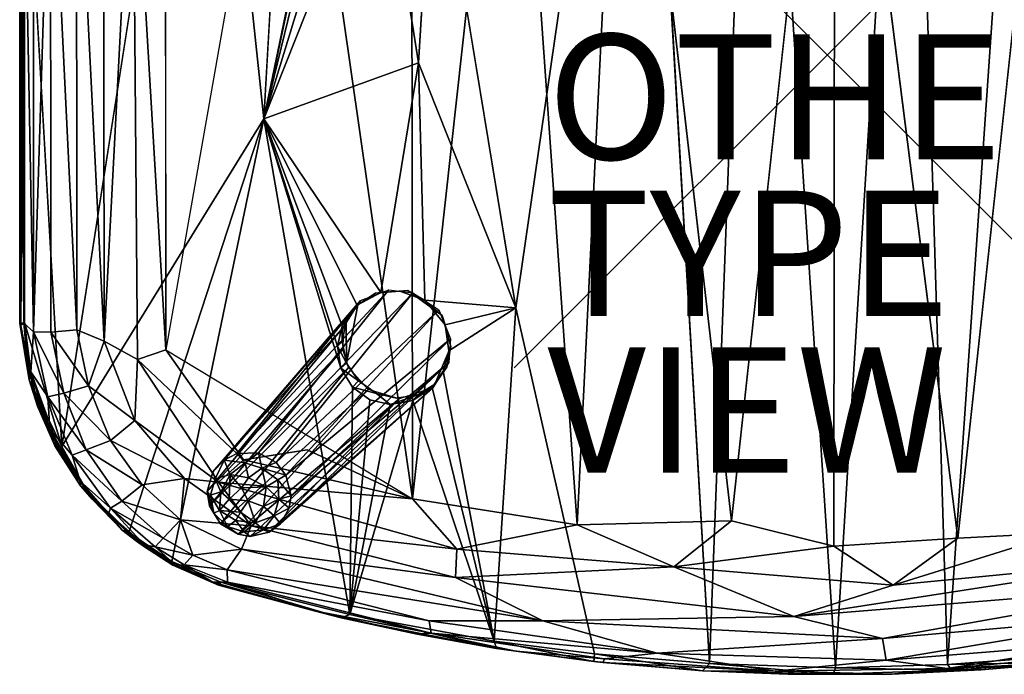
# Model space of a CAD drawing. Units: inches. Extents: x -12.9 to 13.1, y -9.9 to 9.8.
# Drawn here: x -12.9 to 2.8, y -9.9 to 0.6 of the extents above; entities that cross this region are included whole.
import ezdxf

# ---------------------------------------------------------------- set-up
doc = ezdxf.new("R2010")
doc.units = ezdxf.units.IN
doc.header["$MEASUREMENT"] = 0
doc.header["$PDMODE"] = 3
doc.header["$PDSIZE"] = 5
for name, color, linetype in [('SEAT', 5, 'Continuous'), ('SEAT-FABRIC', 5, 'Continuous'), ('SEAT-LEG', 5, 'Continuous'), ('SEAT-OTHER', 7, 'Continuous'), ('SEAT-TYPE', 7, 'Continuous'), ('SEAT-VIEW', 7, 'Continuous')]:
    doc.layers.add(name, color=color, linetype=linetype)
doc.styles.get("Standard").update_dxf_attribs({"font": 'arial.ttf'})

msp = doc.modelspace()

# ---------------------------------------------------------------- linework, layer by layer
at = {"layer": 'SEAT'}
msp.add_point((0, 0), dxfattribs=at)
at = {"layer": 'SEAT', "extrusion": (0, 0, -1)}
msp.add_point((0, 0), dxfattribs=at)
at = {"layer": 'SEAT-FABRIC'}
for points in [[(-1.145, 9.634, 10.678), (-1.145, 9.634, 10.678), (-1.879, -9.722, 10.699), (-3.004, 9.523, 10.746)], [(0.128, -9.789, 10.67), (0.128, -9.789, 10.67), (-1.879, -9.722, 10.699), (-1.145, 9.634, 10.678)], [(0.128, -9.789, 10.67), (0.128, -9.789, 10.67), (-1.145, 9.634, 10.678), (1.322, 9.644, 10.678)], [(1.322, 9.644, 10.678), (1.322, 9.644, 10.678), (1.915, -9.739, 10.694), (0.128, -9.789, 10.67)], [(3.247, 9.528, 10.746), (3.247, 9.528, 10.746), (1.915, -9.739, 10.694), (1.322, 9.644, 10.678)], [(3.247, 9.528, 10.746), (3.247, 9.528, 10.746), (3.615, -9.61, 10.765), (1.915, -9.739, 10.694)], [(-8.452, 8.588, 11.269), (-8.452, 8.588, 11.269), (-8.993, -1.024, 11.345), (-9.968, 8.16, 11.506)], [(-9.968, 8.16, 11.506), (-9.968, 8.16, 11.506), (-8.993, -1.024, 11.345), (-12.217, -6.258, 11.937)], [(-1.531, -7.444, 12.658), (-1.531, -7.444, 12.658), (0.101, -7.849, 12.634), (0.121, 7.74, 12.633)], [(0.101, -7.849, 12.634), (0.101, -7.849, 12.634), (2.079, -7.721, 12.663), (0.121, 7.74, 12.633)], [(-5.037, 7.286, 12.856), (-5.037, 7.286, 12.856), (-3.992, -7.509, 12.767), (-3.254, 7.511, 12.727)], [(-3.992, -7.509, 12.767), (-3.992, -7.509, 12.767), (-1.531, -7.444, 12.658), (-3.254, 7.511, 12.727)], [(2.079, -7.721, 12.663), (2.079, -7.721, 12.663), (3.732, -7.633, 12.741), (3.725, 7.541, 12.74)], [(-6.619, -7.09, 13.013), (-6.619, -7.09, 13.013), (-5.037, 7.286, 12.856), (-6.636, 6.981, 13.015)], [(-6.619, -7.09, 13.013), (-6.619, -7.09, 13.013), (-3.992, -7.509, 12.767), (-5.037, 7.286, 12.856)], [(-8.579, 6.55, 13.27), (-8.579, 6.55, 13.27), (-6.619, -7.09, 13.013), (-6.636, 6.981, 13.015)], [(-8.579, 6.55, 13.27), (-10.557, -4.71, 13.599), (-6.619, -7.09, 13.013)], [(-8.993, -1.024, 11.345), (-8.993, -1.024, 11.345), (-7.77, 4.877, 11.176), (-7.816, 4.5, 11.181)], [(-11.086, 4.179, 13.64), (-11.086, 4.179, 13.64), (-10.557, -4.71, 13.599), (-10.564, 4.675, 13.599)], [(-8.993, -1.024, 11.345), (-8.993, -1.024, 11.345), (-7.816, 4.5, 11.181), (-7.727, 4.175, 11.172)], [(-12.826, 4.14, 12.481), (-12.826, 4.14, 12.481), (-12.671, -4.423, 12.904), (-12.669, 4.281, 12.901)], [(-12.669, 4.281, 12.901), (-12.669, 4.281, 12.901), (-12.671, -4.423, 12.904), (-12.4, 4.275, 13.254)], [(-12.671, -4.423, 12.904), (-12.671, -4.423, 12.904), (-12.394, -4.431, 13.255), (-12.4, 4.275, 13.254)], [(-12.4, 4.275, 13.254), (-12.4, 4.275, 13.254), (-11.978, -4.391, 13.508), (-11.983, 4.246, 13.507)], [(-12.4, 4.275, 13.254), (-12.4, 4.275, 13.254), (-12.394, -4.431, 13.255), (-11.978, -4.391, 13.508)], [(-11.983, 4.246, 13.507), (-11.983, 4.246, 13.507), (-11.541, -4.571, 13.615), (-11.551, 4.229, 13.614)], [(-11.983, 4.246, 13.507), (-11.983, 4.246, 13.507), (-11.978, -4.391, 13.508), (-11.541, -4.571, 13.615)], [(-12.887, -4.287, 12.21), (-12.887, -4.287, 12.21), (-12.889, 4.12, 12.201), (-12.867, 4.145, 12.127)], [(-12.826, 4.14, 12.481), (-12.826, 4.14, 12.481), (-12.889, 4.12, 12.201), (-12.824, -4.285, 12.489)], [(-12.887, -4.287, 12.21), (-12.887, -4.287, 12.21), (-12.824, -4.285, 12.489), (-12.889, 4.12, 12.201)], [(-12.887, -4.287, 12.21), (-12.887, -4.287, 12.21), (-12.867, 4.145, 12.127), (-12.869, -4.326, 12.131)], [(-12.869, -4.326, 12.131), (-12.869, -4.326, 12.131), (-12.811, 4.149, 12.076), (-12.811, -4.276, 12.077)], [(-12.869, -4.326, 12.131), (-12.869, -4.326, 12.131), (-12.867, 4.145, 12.127), (-12.811, 4.149, 12.076)], [(-12.671, -4.423, 12.904), (-12.671, -4.423, 12.904), (-12.826, 4.14, 12.481), (-12.824, -4.285, 12.489)], [(-12.217, -6.258, 11.937), (-12.217, -6.258, 11.937), (-12.811, -4.276, 12.077), (-12.811, 4.149, 12.076)], [(-11.551, 4.229, 13.614), (-11.551, 4.229, 13.614), (-11.541, -4.571, 13.615), (-11.086, 4.179, 13.64)], [(-11.541, -4.571, 13.615), (-11.541, -4.571, 13.615), (-11.008, -4.867, 13.633), (-11.086, 4.179, 13.64)], [(-11.086, 4.179, 13.64), (-11.086, 4.179, 13.64), (-11.008, -4.867, 13.633), (-10.557, -4.71, 13.599)], [(-8.993, -1.024, 11.345), (-8.993, -1.024, 11.345), (-7.727, 4.175, 11.172), (-7.496, 3.867, 11.143)], [(-8.993, -1.024, 11.345), (-8.993, -1.024, 11.345), (-7.496, 3.867, 11.143), (-7.128, 3.682, 11.094)], [(-6.282, 3.919, 11), (-6.282, 3.919, 11), (-4.97, -4.041, 10.877), (-6.526, -0.126, 11.026)], [(-7.128, 3.682, 11.094), (-7.128, 3.682, 11.094), (-6.526, -0.126, 11.026), (-8.993, -1.024, 11.345)], [(-7.127, -3.795, 11.094), (-7.127, -3.795, 11.094), (-8.993, -1.024, 11.345), (-6.526, -0.126, 11.026)], [(-6.426, -3.921, 11.013), (-6.426, -3.921, 11.013), (-6.526, -0.126, 11.026), (-4.97, -4.041, 10.877)], [(-8.993, -1.024, 11.345), (-8.993, -1.024, 11.345), (-10.462, -8.093, 11.611), (-11.149, -7.63, 11.739)], [(-8.993, -1.024, 11.345), (-8.993, -1.024, 11.345), (-7.508, -3.987, 11.144), (-7.744, -4.33, 11.173)], [(-8.993, -1.024, 11.345), (-8.993, -1.024, 11.345), (-7.815, -4.653, 11.183), (-7.763, -5.007, 11.176)], [(-8.993, -1.024, 11.345), (-8.993, -1.024, 11.345), (-7.127, -3.795, 11.094), (-7.508, -3.987, 11.144)], [(-8.993, -1.024, 11.345), (-8.993, -1.024, 11.345), (-7.744, -4.33, 11.173), (-7.815, -4.653, 11.183)], [(-7.213, -3.808, 11.233), (-7.213, -3.808, 11.233), (-7.127, -3.795, 11.094), (-6.693, -3.763, 11.111)], [(-6.693, -3.763, 11.111), (-6.693, -3.763, 11.111), (-7.127, -3.795, 11.094), (-6.821, -3.774, 11.058)], [(-6.426, -3.921, 11.013), (-6.426, -3.921, 11.013), (-6.693, -3.763, 11.111), (-6.821, -3.774, 11.058)], [(-6.693, -3.763, 11.111), (-6.693, -3.763, 11.111), (-6.426, -3.921, 11.013), (-6.146, -4.162, 11.08)], [(-7.127, -3.795, 11.094), (-7.127, -3.795, 11.094), (-7.493, -3.992, 11.324), (-7.508, -3.987, 11.144)], [(-7.127, -3.795, 11.094), (-7.127, -3.795, 11.094), (-7.213, -3.808, 11.233), (-7.493, -3.992, 11.324)], [(-4.97, -4.041, 10.877), (-4.97, -4.041, 10.877), (-6.097, -4.314, 10.98), (-6.426, -3.921, 11.013)], [(-6.097, -4.314, 10.98), (-6.097, -4.314, 10.98), (-6.146, -4.162, 11.08), (-6.426, -3.921, 11.013)], [(-7.508, -3.987, 11.144), (-7.508, -3.987, 11.144), (-7.493, -3.992, 11.324), (-7.744, -4.33, 11.173)], [(-7.678, -4.261, 11.434), (-7.678, -4.261, 11.434), (-7.744, -4.33, 11.173), (-7.493, -3.992, 11.324)], [(-7.493, -3.992, 11.324), (-7.493, -3.992, 11.324), (-7.672, -4.922, 11.578), (-7.678, -4.261, 11.434)], [(-4.97, -4.041, 10.877), (-4.97, -4.041, 10.877), (-6.043, -4.73, 10.977), (-6.097, -4.314, 10.98)], [(-3.718, -9.565, 10.784), (-3.718, -9.565, 10.784), (-5.317, -9.365, 10.91), (-4.97, -4.041, 10.877)], [(-12.736, -5.191, 12.207), (-12.736, -5.191, 12.207), (-12.824, -4.285, 12.489), (-12.887, -4.287, 12.21)], [(-12.736, -5.191, 12.207), (-12.736, -5.191, 12.207), (-12.887, -4.287, 12.21), (-12.869, -4.326, 12.131)], [(-12.679, -5.307, 12.061), (-12.679, -5.307, 12.061), (-12.869, -4.326, 12.131), (-12.811, -4.276, 12.077)], [(-12.736, -5.191, 12.207), (-12.736, -5.191, 12.207), (-12.869, -4.326, 12.131), (-12.679, -5.307, 12.061)], [(-12.671, -4.423, 12.904), (-12.671, -4.423, 12.904), (-12.824, -4.285, 12.489), (-12.713, -5.063, 12.443)], [(-12.736, -5.191, 12.207), (-12.736, -5.191, 12.207), (-12.713, -5.063, 12.443), (-12.824, -4.285, 12.489)], [(-12.217, -6.258, 11.937), (-12.217, -6.258, 11.937), (-12.679, -5.307, 12.061), (-12.811, -4.276, 12.077)], [(-12.394, -4.431, 13.255), (-12.394, -4.431, 13.255), (-11.79, -5.286, 13.467), (-11.978, -4.391, 13.508)], [(-11.978, -4.391, 13.508), (-11.978, -4.391, 13.508), (-11.79, -5.286, 13.467), (-11.541, -4.571, 13.615)], [(-7.741, -4.58, 11.518), (-7.741, -4.58, 11.518), (-7.815, -4.653, 11.183), (-7.744, -4.33, 11.173)], [(-7.741, -4.58, 11.518), (-7.741, -4.58, 11.518), (-7.744, -4.33, 11.173), (-7.678, -4.261, 11.434)], [(-7.741, -4.58, 11.518), (-7.741, -4.58, 11.518), (-7.678, -4.261, 11.434), (-7.672, -4.922, 11.578)], [(-12.713, -5.063, 12.443), (-12.713, -5.063, 12.443), (-12.442, -5.463, 12.854), (-12.671, -4.423, 12.904)], [(-12.671, -4.423, 12.904), (-12.671, -4.423, 12.904), (-12.186, -5.402, 13.208), (-12.394, -4.431, 13.255)], [(-12.671, -4.423, 12.904), (-12.671, -4.423, 12.904), (-12.442, -5.463, 12.854), (-12.186, -5.402, 13.208)], [(-12.394, -4.431, 13.255), (-12.394, -4.431, 13.255), (-12.186, -5.402, 13.208), (-11.79, -5.286, 13.467)], [(-11.79, -5.286, 13.467), (-11.79, -5.286, 13.467), (-11.052, -5.84, 13.532), (-11.541, -4.571, 13.615)], [(-11.541, -4.571, 13.615), (-11.541, -4.571, 13.615), (-11.052, -5.84, 13.532), (-11.008, -4.867, 13.633)], [(-11.008, -4.867, 13.633), (-11.008, -4.867, 13.633), (-9.315, -6.467, 13.375), (-10.557, -4.71, 13.599)], [(-7.672, -4.922, 11.578), (-7.672, -4.922, 11.578), (-7.815, -4.653, 11.183), (-7.741, -4.58, 11.518)], [(-7.672, -4.922, 11.578), (-7.672, -4.922, 11.578), (-7.763, -5.007, 11.176), (-7.815, -4.653, 11.183)], [(-6.075, -4.987, 11.243), (-6.075, -4.987, 11.243), (-6.264, -5.26, 11.347), (-6.007, -4.659, 11.16)], [(-6.007, -4.659, 11.16), (-6.007, -4.659, 11.16), (-6.043, -4.73, 10.977), (-6.075, -4.987, 11.243)], [(-11.052, -5.84, 13.532), (-11.052, -5.84, 13.532), (-9.714, -6.823, 13.383), (-11.008, -4.867, 13.633)], [(-11.008, -4.867, 13.633), (-11.008, -4.867, 13.633), (-9.714, -6.823, 13.383), (-9.315, -6.467, 13.375)], [(-6.075, -4.987, 11.243), (-6.075, -4.987, 11.243), (-6.043, -4.73, 10.977), (-6.132, -5.05, 10.984)], [(-7.484, -5.207, 11.601), (-7.484, -5.207, 11.601), (-7.763, -5.007, 11.176), (-7.672, -4.922, 11.578)], [(-7.484, -5.207, 11.601), (-7.484, -5.207, 11.601), (-7.58, -5.309, 11.154), (-7.763, -5.007, 11.176)], [(-6.075, -4.987, 11.243), (-6.075, -4.987, 11.243), (-6.132, -5.05, 10.984), (-6.264, -5.26, 11.347)], [(-12.603, -5.609, 12.202), (-12.603, -5.609, 12.202), (-12.713, -5.063, 12.443), (-12.736, -5.191, 12.207)], [(-12.442, -5.463, 12.854), (-12.442, -5.463, 12.854), (-12.713, -5.063, 12.443), (-12.409, -5.979, 12.38)], [(-12.713, -5.063, 12.443), (-12.713, -5.063, 12.443), (-12.479, -5.82, 12.345), (-12.261, -6.3, 12.263)], [(-12.479, -5.82, 12.345), (-12.479, -5.82, 12.345), (-12.713, -5.063, 12.443), (-12.603, -5.609, 12.202)], [(-12.261, -6.3, 12.263), (-12.261, -6.3, 12.263), (-12.409, -5.979, 12.38), (-12.713, -5.063, 12.443)], [(-5.317, -9.365, 10.91), (-5.317, -9.365, 10.91), (-6.305, -5.312, 11.006), (-6.132, -5.05, 10.984)], [(-6.132, -5.05, 10.984), (-6.132, -5.05, 10.984), (-6.305, -5.312, 11.006), (-6.264, -5.26, 11.347)], [(-12.328, -6.244, 12.118), (-12.328, -6.244, 12.118), (-12.736, -5.191, 12.207), (-12.679, -5.307, 12.061)], [(-12.603, -5.609, 12.202), (-12.603, -5.609, 12.202), (-12.736, -5.191, 12.207), (-12.328, -6.244, 12.118)], [(-12.328, -6.244, 12.118), (-12.328, -6.244, 12.118), (-12.679, -5.307, 12.061), (-12.344, -6.191, 12.03)], [(-12.186, -5.402, 13.208), (-12.186, -5.402, 13.208), (-11.438, -6.161, 13.388), (-11.79, -5.286, 13.467)], [(-11.79, -5.286, 13.467), (-11.79, -5.286, 13.467), (-11.438, -6.161, 13.388), (-11.052, -5.84, 13.532)], [(-7.622, -8.94, 11.158), (-7.622, -8.94, 11.158), (-7.58, -5.309, 11.154), (-7.3, -5.511, 11.119)], [(-7.197, -5.408, 11.583), (-7.197, -5.408, 11.583), (-7.58, -5.309, 11.154), (-7.484, -5.207, 11.601)], [(-6.264, -5.26, 11.347), (-6.264, -5.26, 11.347), (-6.305, -5.312, 11.006), (-6.617, -5.521, 11.04)], [(-6.264, -5.26, 11.347), (-6.264, -5.26, 11.347), (-6.617, -5.521, 11.04), (-6.535, -5.431, 11.445)], [(-5.317, -9.365, 10.91), (-5.317, -9.365, 10.91), (-6.617, -5.521, 11.04), (-6.305, -5.312, 11.006)], [(-12.442, -5.463, 12.854), (-12.442, -5.463, 12.854), (-11.827, -6.306, 13.103), (-12.186, -5.402, 13.208)], [(-12.442, -5.463, 12.854), (-12.442, -5.463, 12.854), (-12.052, -6.393, 12.745), (-11.827, -6.306, 13.103)], [(-12.409, -5.979, 12.38), (-12.409, -5.979, 12.38), (-12.052, -6.393, 12.745), (-12.442, -5.463, 12.854)], [(-12.186, -5.402, 13.208), (-12.186, -5.402, 13.208), (-11.827, -6.306, 13.103), (-11.438, -6.161, 13.388)], [(-6.535, -5.431, 11.445), (-6.535, -5.431, 11.445), (-6.617, -5.521, 11.04), (-6.977, -5.587, 11.079)], [(-12.603, -5.609, 12.202), (-12.603, -5.609, 12.202), (-12.261, -6.3, 12.263), (-12.479, -5.82, 12.345)], [(-12.603, -5.609, 12.202), (-12.603, -5.609, 12.202), (-11.916, -6.884, 12.032), (-12.261, -6.3, 12.263)], [(-12.603, -5.609, 12.202), (-12.603, -5.609, 12.202), (-12.328, -6.244, 12.118), (-11.916, -6.884, 12.032)], [(-7.622, -8.94, 11.158), (-7.622, -8.94, 11.158), (-7.3, -5.511, 11.119), (-6.977, -5.587, 11.079)], [(-6.617, -5.521, 11.04), (-6.617, -5.521, 11.04), (-5.317, -9.365, 10.91), (-7.622, -8.94, 11.158)], [(-7.622, -8.94, 11.158), (-7.622, -8.94, 11.158), (-6.977, -5.587, 11.079), (-6.617, -5.521, 11.04)], [(-11.438, -6.161, 13.388), (-11.438, -6.161, 13.388), (-10.261, -6.768, 13.4), (-11.052, -5.84, 13.532)], [(-11.052, -5.84, 13.532), (-11.052, -5.84, 13.532), (-10.261, -6.768, 13.4), (-9.714, -6.823, 13.383)], [(-12.409, -5.979, 12.38), (-12.409, -5.979, 12.38), (-12.261, -6.3, 12.263), (-11.925, -6.809, 12.25)], [(-12.052, -6.393, 12.745), (-12.052, -6.393, 12.745), (-12.409, -5.979, 12.38), (-11.925, -6.809, 12.25)], [(-11.916, -6.884, 12.032), (-11.916, -6.884, 12.032), (-12.344, -6.191, 12.03), (-11.81, -6.969, 11.873)], [(-11.916, -6.884, 12.032), (-11.916, -6.884, 12.032), (-12.328, -6.244, 12.118), (-12.344, -6.191, 12.03)], [(-11.827, -6.306, 13.103), (-11.827, -6.306, 13.103), (-10.936, -6.865, 13.28), (-11.438, -6.161, 13.388)], [(-11.438, -6.161, 13.388), (-11.438, -6.161, 13.388), (-10.936, -6.865, 13.28), (-10.261, -6.768, 13.4)], [(-11.916, -6.884, 12.032), (-11.916, -6.884, 12.032), (-11.925, -6.809, 12.25), (-12.261, -6.3, 12.263)], [(-12.052, -6.393, 12.745), (-12.052, -6.393, 12.745), (-11.261, -7.128, 12.935), (-11.827, -6.306, 13.103)], [(-11.925, -6.809, 12.25), (-11.925, -6.809, 12.25), (-11.438, -7.24, 12.561), (-12.052, -6.393, 12.745)], [(-12.052, -6.393, 12.745), (-12.052, -6.393, 12.745), (-11.438, -7.24, 12.561), (-11.261, -7.128, 12.935)], [(-11.827, -6.306, 13.103), (-11.827, -6.306, 13.103), (-11.261, -7.128, 12.935), (-10.936, -6.865, 13.28)], [(-8.299, -6.307, 13.232), (-8.299, -6.307, 13.232), (-9.315, -6.467, 13.375), (-6.619, -7.09, 13.013)], [(-9.714, -6.823, 13.383), (-9.714, -6.823, 13.383), (-6.619, -7.09, 13.013), (-9.315, -6.467, 13.375)], [(-11.438, -7.24, 12.561), (-11.438, -7.24, 12.561), (-11.925, -6.809, 12.25), (-11.473, -7.332, 12.174)], [(-11.473, -7.332, 12.174), (-11.473, -7.332, 12.174), (-11.925, -6.809, 12.25), (-11.735, -7.098, 12.016)], [(-11.735, -7.098, 12.016), (-11.735, -7.098, 12.016), (-11.925, -6.809, 12.25), (-11.916, -6.884, 12.032)], [(-11.253, -7.589, 11.899), (-11.253, -7.589, 11.899), (-11.916, -6.884, 12.032), (-11.81, -6.969, 11.873)], [(-11.735, -7.098, 12.016), (-11.735, -7.098, 12.016), (-11.916, -6.884, 12.032), (-11.253, -7.589, 11.899)], [(-11.261, -7.128, 12.935), (-11.261, -7.128, 12.935), (-10.325, -7.424, 13.161), (-10.936, -6.865, 13.28)], [(-10.936, -6.865, 13.28), (-10.936, -6.865, 13.28), (-10.325, -7.424, 13.161), (-10.261, -6.768, 13.4)], [(-9.194, -7.523, 13.181), (-9.194, -7.523, 13.181), (-10.261, -6.768, 13.4), (-10.325, -7.424, 13.161)], [(-10.261, -6.768, 13.4), (-10.261, -6.768, 13.4), (-9.194, -7.523, 13.181), (-9.714, -6.823, 13.383)], [(-9.714, -6.823, 13.383), (-9.714, -6.823, 13.383), (-5.915, -7.893, 12.863), (-6.619, -7.09, 13.013)], [(-9.194, -7.523, 13.181), (-9.194, -7.523, 13.181), (-5.915, -7.893, 12.863), (-9.714, -6.823, 13.383)], [(-11.253, -7.589, 11.899), (-11.253, -7.589, 11.899), (-11.81, -6.969, 11.873), (-11.149, -7.63, 11.739)], [(-11.253, -7.589, 11.899), (-11.253, -7.589, 11.899), (-11.473, -7.332, 12.174), (-11.735, -7.098, 12.016)], [(-11.438, -7.24, 12.561), (-11.438, -7.24, 12.561), (-10.599, -7.719, 12.799), (-11.261, -7.128, 12.935)], [(-11.261, -7.128, 12.935), (-11.261, -7.128, 12.935), (-10.599, -7.719, 12.799), (-10.325, -7.424, 13.161)], [(-5.915, -7.893, 12.863), (-5.915, -7.893, 12.863), (-3.992, -7.509, 12.767), (-6.619, -7.09, 13.013)], [(-11.438, -7.24, 12.561), (-11.438, -7.24, 12.561), (-11.473, -7.332, 12.174), (-10.903, -7.828, 12.068)], [(-11.473, -7.332, 12.174), (-11.473, -7.332, 12.174), (-10.912, -7.845, 11.946), (-10.903, -7.828, 12.068)], [(-11.027, -7.765, 11.877), (-11.027, -7.765, 11.877), (-11.473, -7.332, 12.174), (-11.253, -7.589, 11.899)], [(-11.027, -7.765, 11.877), (-11.027, -7.765, 11.877), (-10.912, -7.845, 11.946), (-11.473, -7.332, 12.174)], [(-10.903, -7.828, 12.068), (-10.903, -7.828, 12.068), (-10.727, -7.858, 12.419), (-11.438, -7.24, 12.561)], [(-11.438, -7.24, 12.561), (-11.438, -7.24, 12.561), (-10.727, -7.858, 12.419), (-10.599, -7.719, 12.799)], [(-10.325, -7.424, 13.161), (-10.325, -7.424, 13.161), (-10.599, -7.719, 12.799), (-10.127, -7.993, 12.748)], [(-9.349, -7.895, 13.013), (-9.349, -7.895, 13.013), (-10.325, -7.424, 13.161), (-10.127, -7.993, 12.748)], [(-10.325, -7.424, 13.161), (-10.325, -7.424, 13.161), (-9.349, -7.895, 13.013), (-9.194, -7.523, 13.181)], [(-9.349, -7.895, 13.013), (-9.349, -7.895, 13.013), (-5.932, -8.35, 12.749), (-9.194, -7.523, 13.181)], [(-9.194, -7.523, 13.181), (-9.194, -7.523, 13.181), (-5.932, -8.35, 12.749), (-5.915, -7.893, 12.863)], [(-5.915, -7.893, 12.863), (-5.915, -7.893, 12.863), (-2.448, -8.176, 12.653), (-3.992, -7.509, 12.767)], [(-2.448, -8.176, 12.653), (-2.448, -8.176, 12.653), (-1.531, -7.444, 12.658), (-3.992, -7.509, 12.767)], [(-1.531, -7.444, 12.658), (-1.531, -7.444, 12.658), (-2.448, -8.176, 12.653), (0.101, -7.849, 12.634)], [(-10.444, -8.148, 11.75), (-10.444, -8.148, 11.75), (-11.253, -7.589, 11.899), (-11.149, -7.63, 11.739)], [(-11.027, -7.765, 11.877), (-11.027, -7.765, 11.877), (-11.253, -7.589, 11.899), (-10.444, -8.148, 11.75)], [(-10.444, -8.148, 11.75), (-10.444, -8.148, 11.75), (-11.149, -7.63, 11.739), (-10.462, -8.093, 11.611)], [(1.051, -8.468, 12.567), (1.051, -8.468, 12.567), (3.732, -7.633, 12.741), (2.079, -7.721, 12.663)], [(1.051, -8.468, 12.567), (1.051, -8.468, 12.567), (5.485, -8.038, 12.788), (3.732, -7.633, 12.741)], [(-10.444, -8.148, 11.75), (-10.444, -8.148, 11.75), (-10.912, -7.845, 11.946), (-11.027, -7.765, 11.877)], [(-10.402, -8.148, 11.94), (-10.402, -8.148, 11.94), (-10.903, -7.828, 12.068), (-10.912, -7.845, 11.946)], [(-10.444, -8.148, 11.75), (-10.444, -8.148, 11.75), (-10.402, -8.148, 11.94), (-10.912, -7.845, 11.946)], [(-10.727, -7.858, 12.419), (-10.727, -7.858, 12.419), (-10.903, -7.828, 12.068), (-10.402, -8.148, 11.94)], [(-10.727, -7.858, 12.419), (-10.727, -7.858, 12.419), (-10.127, -7.993, 12.748), (-10.599, -7.719, 12.799)], [(-2.448, -8.176, 12.653), (-2.448, -8.176, 12.653), (1.051, -8.468, 12.567), (0.101, -7.849, 12.634)], [(1.051, -8.468, 12.567), (1.051, -8.468, 12.567), (2.079, -7.721, 12.663), (0.101, -7.849, 12.634)], [(-10.727, -7.858, 12.419), (-10.727, -7.858, 12.419), (-10.262, -8.147, 12.328), (-10.127, -7.993, 12.748)], [(-10.402, -8.148, 11.94), (-10.402, -8.148, 11.94), (-10.262, -8.147, 12.328), (-10.727, -7.858, 12.419)], [(-10.262, -8.147, 12.328), (-10.262, -8.147, 12.328), (-9.579, -8.223, 12.69), (-10.127, -7.993, 12.748)], [(-10.127, -7.993, 12.748), (-10.127, -7.993, 12.748), (-9.579, -8.223, 12.69), (-9.349, -7.895, 13.013)], [(-9.579, -8.223, 12.69), (-9.579, -8.223, 12.69), (-4.541, -9.04, 12.406), (-9.349, -7.895, 13.013)], [(-9.349, -7.895, 13.013), (-9.349, -7.895, 13.013), (-4.541, -9.04, 12.406), (-5.932, -8.35, 12.749)], [(-5.932, -8.35, 12.749), (-5.932, -8.35, 12.749), (-2.448, -8.176, 12.653), (-5.915, -7.893, 12.863)], [(-9.719, -8.471, 11.602), (-9.719, -8.471, 11.602), (-10.444, -8.148, 11.75), (-10.462, -8.093, 11.611)], [(-9.719, -8.471, 11.602), (-9.719, -8.471, 11.602), (-10.462, -8.093, 11.611), (-9.677, -8.422, 11.473)], [(-10.444, -8.148, 11.75), (-10.444, -8.148, 11.75), (-9.719, -8.471, 11.602), (-10.402, -8.148, 11.94)], [(-10.262, -8.147, 12.328), (-10.262, -8.147, 12.328), (-10.402, -8.148, 11.94), (-9.808, -8.424, 11.891)], [(-9.719, -8.471, 11.602), (-9.719, -8.471, 11.602), (-9.808, -8.424, 11.891), (-10.402, -8.148, 11.94)], [(-10.262, -8.147, 12.328), (-10.262, -8.147, 12.328), (-9.808, -8.424, 11.891), (-9.575, -8.423, 12.294)], [(-10.262, -8.147, 12.328), (-10.262, -8.147, 12.328), (-9.575, -8.423, 12.294), (-9.579, -8.223, 12.69)], [(-0.537, -8.972, 12.424), (-0.537, -8.972, 12.424), (5.485, -8.038, 12.788), (1.051, -8.468, 12.567)], [(-0.537, -8.972, 12.424), (-0.537, -8.972, 12.424), (5.686, -8.464, 12.69), (5.485, -8.038, 12.788)], [(-9.579, -8.223, 12.69), (-9.579, -8.223, 12.69), (-6.356, -9.037, 12.263), (-4.541, -9.04, 12.406)], [(-9.575, -8.423, 12.294), (-9.575, -8.423, 12.294), (-6.356, -9.037, 12.263), (-9.579, -8.223, 12.69)], [(-5.932, -8.35, 12.749), (-5.932, -8.35, 12.749), (-0.537, -8.972, 12.424), (-2.448, -8.176, 12.653)], [(-0.537, -8.972, 12.424), (-0.537, -8.972, 12.424), (1.051, -8.468, 12.567), (-2.448, -8.176, 12.653)], [(-9.575, -8.423, 12.294), (-9.575, -8.423, 12.294), (-9.808, -8.424, 11.891), (-8.19, -8.88, 11.599)], [(-8.19, -8.88, 11.599), (-8.19, -8.88, 11.599), (-9.808, -8.424, 11.891), (-9.719, -8.471, 11.602)], [(-7.757, -8.992, 11.299), (-7.757, -8.992, 11.299), (-9.719, -8.471, 11.602), (-9.677, -8.422, 11.473)], [(-9.719, -8.471, 11.602), (-9.719, -8.471, 11.602), (-7.757, -8.992, 11.299), (-8.19, -8.88, 11.599)], [(-7.757, -8.992, 11.299), (-7.757, -8.992, 11.299), (-9.677, -8.422, 11.473), (-7.622, -8.94, 11.158)], [(-9.575, -8.423, 12.294), (-9.575, -8.423, 12.294), (-6.322, -9.238, 11.854), (-6.356, -9.037, 12.263)], [(-8.19, -8.88, 11.599), (-8.19, -8.88, 11.599), (-6.322, -9.238, 11.854), (-9.575, -8.423, 12.294)], [(-4.541, -9.04, 12.406), (-4.541, -9.04, 12.406), (-0.537, -8.972, 12.424), (-5.932, -8.35, 12.749)], [(0.878, -9.32, 12.257), (0.878, -9.32, 12.257), (5.686, -8.464, 12.69), (-0.537, -8.972, 12.424)], [(0.878, -9.32, 12.257), (0.878, -9.32, 12.257), (5.314, -8.931, 12.463), (5.686, -8.464, 12.69)], [(-6.322, -9.238, 11.854), (-6.322, -9.238, 11.854), (-8.19, -8.88, 11.599), (-6.561, -9.246, 11.404)], [(-7.757, -8.992, 11.299), (-7.757, -8.992, 11.299), (-6.561, -9.246, 11.404), (-8.19, -8.88, 11.599)], [(-5.283, -9.479, 10.995), (-5.283, -9.479, 10.995), (-7.757, -8.992, 11.299), (-7.622, -8.94, 11.158)], [(-5.283, -9.479, 10.995), (-5.283, -9.479, 10.995), (-7.622, -8.94, 11.158), (-5.317, -9.365, 10.91)], [(0.939, -9.666, 11.923), (0.939, -9.666, 11.923), (5.314, -8.931, 12.463), (0.878, -9.32, 12.257)], [(0.939, -9.666, 11.923), (0.939, -9.666, 11.923), (4.643, -9.367, 12.085), (5.314, -8.931, 12.463)], [(-6.544, -9.253, 11.196), (-6.544, -9.253, 11.196), (-7.757, -8.992, 11.299), (-5.283, -9.479, 10.995)], [(-7.757, -8.992, 11.299), (-7.757, -8.992, 11.299), (-6.544, -9.253, 11.196), (-6.561, -9.246, 11.404)], [(-6.322, -9.238, 11.854), (-6.322, -9.238, 11.854), (-2.714, -9.555, 11.983), (-6.356, -9.037, 12.263)], [(-6.356, -9.037, 12.263), (-6.356, -9.037, 12.263), (-2.714, -9.555, 11.983), (-4.541, -9.04, 12.406)], [(-4.541, -9.04, 12.406), (-4.541, -9.04, 12.406), (0.878, -9.32, 12.257), (-0.537, -8.972, 12.424)], [(-2.714, -9.555, 11.983), (-2.714, -9.555, 11.983), (0.878, -9.32, 12.257), (-4.541, -9.04, 12.406)], [(-6.322, -9.238, 11.854), (-6.322, -9.238, 11.854), (-6.561, -9.246, 11.404), (-4.974, -9.523, 11.262)], [(-6.544, -9.253, 11.196), (-6.544, -9.253, 11.196), (-4.974, -9.523, 11.262), (-6.561, -9.246, 11.404)], [(-6.544, -9.253, 11.196), (-6.544, -9.253, 11.196), (-5.283, -9.479, 10.995), (-4.974, -9.523, 11.262)], [(-4.974, -9.523, 11.262), (-4.974, -9.523, 11.262), (-3.556, -9.646, 11.628), (-6.322, -9.238, 11.854)], [(-6.322, -9.238, 11.854), (-6.322, -9.238, 11.854), (-3.556, -9.646, 11.628), (-2.714, -9.555, 11.983)], [(-3.726, -9.687, 10.879), (-3.726, -9.687, 10.879), (-5.283, -9.479, 10.995), (-5.317, -9.365, 10.91)], [(-3.726, -9.687, 10.879), (-3.726, -9.687, 10.879), (-5.317, -9.365, 10.91), (-3.718, -9.565, 10.784)], [(-2.714, -9.555, 11.983), (-2.714, -9.555, 11.983), (0.939, -9.666, 11.923), (0.878, -9.32, 12.257)], [(1.91, -9.8, 11.544), (1.91, -9.8, 11.544), (4.643, -9.367, 12.085), (0.939, -9.666, 11.923)], [(1.91, -9.8, 11.544), (1.91, -9.8, 11.544), (4.886, -9.522, 11.698), (4.643, -9.367, 12.085)], [(-5.283, -9.479, 10.995), (-5.283, -9.479, 10.995), (-3.583, -9.703, 11.159), (-4.974, -9.523, 11.262)], [(-5.283, -9.479, 10.995), (-5.283, -9.479, 10.995), (-3.726, -9.687, 10.879), (-3.583, -9.703, 11.159)], [(-3.556, -9.646, 11.628), (-3.556, -9.646, 11.628), (-4.974, -9.523, 11.262), (-3.583, -9.703, 11.159)], [(-1.995, -9.838, 10.799), (-1.995, -9.838, 10.799), (-3.726, -9.687, 10.879), (-3.718, -9.565, 10.784)], [(-1.995, -9.838, 10.799), (-1.995, -9.838, 10.799), (-3.718, -9.565, 10.784), (-1.879, -9.722, 10.699)], [(-3.556, -9.646, 11.628), (-3.556, -9.646, 11.628), (-0.831, -9.845, 11.521), (-2.714, -9.555, 11.983)], [(-0.831, -9.845, 11.521), (-0.831, -9.845, 11.521), (0.939, -9.666, 11.923), (-2.714, -9.555, 11.983)], [(3.752, -9.711, 11.153), (3.752, -9.711, 11.153), (4.886, -9.522, 11.698), (1.91, -9.8, 11.544)], [(-3.726, -9.687, 10.879), (-3.726, -9.687, 10.879), (-1.995, -9.838, 10.799), (-1.978, -9.84, 11.093)], [(-3.726, -9.687, 10.879), (-3.726, -9.687, 10.879), (-1.978, -9.84, 11.093), (-3.583, -9.703, 11.159)], [(-3.583, -9.703, 11.159), (-3.583, -9.703, 11.159), (-0.831, -9.845, 11.521), (-3.556, -9.646, 11.628)], [(-0.831, -9.845, 11.521), (-0.831, -9.845, 11.521), (-3.583, -9.703, 11.159), (-1.978, -9.84, 11.093)], [(0.092, -9.893, 10.746), (0.092, -9.893, 10.746), (-1.995, -9.838, 10.799), (-1.879, -9.722, 10.699)], [(0.092, -9.893, 10.746), (0.092, -9.893, 10.746), (-1.879, -9.722, 10.699), (0.128, -9.789, 10.67)], [(-0.831, -9.845, 11.521), (-0.831, -9.845, 11.521), (1.91, -9.8, 11.544), (0.939, -9.666, 11.923)], [(1.984, -9.828, 10.752), (1.984, -9.828, 10.752), (0.128, -9.789, 10.67), (1.915, -9.739, 10.694)], [(1.91, -9.8, 11.544), (1.91, -9.8, 11.544), (2.451, -9.823, 10.954), (3.752, -9.711, 11.153)], [(3.848, -9.701, 10.871), (3.848, -9.701, 10.871), (1.915, -9.739, 10.694), (3.615, -9.61, 10.765)], [(3.848, -9.701, 10.871), (3.848, -9.701, 10.871), (1.984, -9.828, 10.752), (1.915, -9.739, 10.694)], [(1.984, -9.828, 10.752), (1.984, -9.828, 10.752), (3.848, -9.701, 10.871), (2.451, -9.823, 10.954)], [(2.451, -9.823, 10.954), (2.451, -9.823, 10.954), (3.848, -9.701, 10.871), (3.752, -9.711, 11.153)], [(0.092, -9.893, 10.746), (0.092, -9.893, 10.746), (-0.629, -9.893, 10.966), (-1.995, -9.838, 10.799)], [(-1.995, -9.838, 10.799), (-1.995, -9.838, 10.799), (-0.629, -9.893, 10.966), (-1.978, -9.84, 11.093)], [(-0.831, -9.845, 11.521), (-0.831, -9.845, 11.521), (-1.978, -9.84, 11.093), (-0.629, -9.893, 10.966)], [(1.034, -9.892, 11.059), (1.034, -9.892, 11.059), (1.91, -9.8, 11.544), (-0.831, -9.845, 11.521)], [(-0.831, -9.845, 11.521), (-0.831, -9.845, 11.521), (-0.629, -9.893, 10.966), (1.034, -9.892, 11.059)], [(-0.629, -9.893, 10.966), (-0.629, -9.893, 10.966), (0.905, -9.894, 10.841), (1.034, -9.892, 11.059)], [(0.092, -9.893, 10.746), (0.092, -9.893, 10.746), (0.905, -9.894, 10.841), (-0.629, -9.893, 10.966)], [(1.984, -9.828, 10.752), (1.984, -9.828, 10.752), (0.092, -9.893, 10.746), (0.128, -9.789, 10.67)], [(0.905, -9.894, 10.841), (0.905, -9.894, 10.841), (0.092, -9.893, 10.746), (1.984, -9.828, 10.752)], [(1.984, -9.828, 10.752), (1.984, -9.828, 10.752), (2.451, -9.823, 10.954), (0.905, -9.894, 10.841)], [(0.905, -9.894, 10.841), (0.905, -9.894, 10.841), (2.451, -9.823, 10.954), (1.034, -9.892, 11.059)], [(1.91, -9.8, 11.544), (1.91, -9.8, 11.544), (1.034, -9.892, 11.059), (2.451, -9.823, 10.954)]]:
    msp.add_3dface(points, dxfattribs=at)
for points, invisible_edges in [([(-3.004, 9.523, 10.746), (-3.004, 9.523, 10.746), (-4.97, -4.041, 10.877), (-4.982, 4.006, 10.878)], 4), ([(-3.004, 9.523, 10.746), (-3.004, 9.523, 10.746), (-3.718, -9.565, 10.784), (-4.97, -4.041, 10.877)], 2), ([(-1.879, -9.722, 10.699), (-1.879, -9.722, 10.699), (-3.718, -9.565, 10.784), (-3.004, 9.523, 10.746)], 4), ([(-7.77, 4.877, 11.176), (-7.77, 4.877, 11.176), (-8.993, -1.024, 11.345), (-8.452, 8.588, 11.269)], 9), ([(-9.968, 8.16, 11.506), (-9.968, 8.16, 11.506), (-12.217, -6.258, 11.937), (-12.222, 6.136, 11.94)], 4), ([(-3.254, 7.511, 12.727), (-3.254, 7.511, 12.727), (-1.531, -7.444, 12.658), (-1.432, 7.701, 12.652)], 4), ([(-1.531, -7.444, 12.658), (-1.531, -7.444, 12.658), (0.121, 7.74, 12.633), (-1.432, 7.701, 12.652)], 9), ([(0.121, 7.74, 12.633), (0.121, 7.74, 12.633), (2.079, -7.721, 12.663), (2.171, 7.698, 12.661)], 4), ([(2.079, -7.721, 12.663), (2.079, -7.721, 12.663), (3.725, 7.541, 12.74), (2.171, 7.698, 12.661)], 9), ([(-8.579, 6.55, 13.27), (-8.579, 6.55, 13.27), (-10.564, 4.675, 13.599), (-10.557, -4.71, 13.599)], 11), ([(-8.299, -6.307, 13.232), (-8.299, -6.307, 13.232), (-6.619, -7.09, 13.013), (-8.579, 6.55, 13.27)], 9), ([(-12.811, 4.149, 12.076), (-12.811, 4.149, 12.076), (-12.222, 6.136, 11.94), (-12.217, -6.258, 11.937)], 4), ([(-6.282, 3.919, 11), (-6.282, 3.919, 11), (-4.982, 4.006, 10.878), (-4.97, -4.041, 10.877)], 4), ([(-6.526, -0.126, 11.026), (-6.526, -0.126, 11.026), (-6.787, 3.656, 11.052), (-6.282, 3.919, 11)], 2), ([(-6.526, -0.126, 11.026), (-6.526, -0.126, 11.026), (-7.128, 3.682, 11.094), (-6.787, 3.656, 11.052)], 9), ([(-6.526, -0.126, 11.026), (-6.526, -0.126, 11.026), (-6.821, -3.774, 11.058), (-7.127, -3.795, 11.094)], 2), ([(-6.526, -0.126, 11.026), (-6.526, -0.126, 11.026), (-6.426, -3.921, 11.013), (-6.821, -3.774, 11.058)], 9), ([(-11.149, -7.63, 11.739), (-11.149, -7.63, 11.739), (-12.217, -6.258, 11.937), (-8.993, -1.024, 11.345)], 2), ([(-8.993, -1.024, 11.345), (-8.993, -1.024, 11.345), (-9.677, -8.422, 11.473), (-10.462, -8.093, 11.611)], 2), ([(-9.677, -8.422, 11.473), (-9.677, -8.422, 11.473), (-8.993, -1.024, 11.345), (-7.622, -8.94, 11.158)], 2), ([(-7.763, -5.007, 11.176), (-7.763, -5.007, 11.176), (-7.622, -8.94, 11.158), (-8.993, -1.024, 11.345)], 2), ([(-6.693, -3.763, 11.111), (-6.693, -3.763, 11.111), (-7.484, -5.207, 11.601), (-7.213, -3.808, 11.233)], 6), ([(-7.484, -5.207, 11.601), (-7.484, -5.207, 11.601), (-6.693, -3.763, 11.111), (-7.197, -5.408, 11.583)], 6), ([(-7.197, -5.408, 11.583), (-7.197, -5.408, 11.583), (-6.693, -3.763, 11.111), (-6.874, -5.485, 11.53)], 6), ([(-6.146, -4.162, 11.08), (-6.146, -4.162, 11.08), (-6.874, -5.485, 11.53), (-6.693, -3.763, 11.111)], 6), ([(-7.213, -3.808, 11.233), (-7.213, -3.808, 11.233), (-7.484, -5.207, 11.601), (-7.493, -3.992, 11.324)], 6), ([(-7.672, -4.922, 11.578), (-7.672, -4.922, 11.578), (-7.493, -3.992, 11.324), (-7.484, -5.207, 11.601)], 4), ([(-6.043, -4.73, 10.977), (-6.043, -4.73, 10.977), (-4.97, -4.041, 10.877), (-5.317, -9.365, 10.91)], 9), ([(-6.874, -5.485, 11.53), (-6.874, -5.485, 11.53), (-6.146, -4.162, 11.08), (-6.535, -5.431, 11.445)], 6), ([(-6.007, -4.659, 11.16), (-6.007, -4.659, 11.16), (-6.535, -5.431, 11.445), (-6.146, -4.162, 11.08)], 6), ([(-6.146, -4.162, 11.08), (-6.146, -4.162, 11.08), (-6.097, -4.314, 10.98), (-6.007, -4.659, 11.16)], 4), ([(-6.007, -4.659, 11.16), (-6.007, -4.659, 11.16), (-6.097, -4.314, 10.98), (-6.043, -4.73, 10.977)], 2), ([(-8.299, -6.307, 13.232), (-8.299, -6.307, 13.232), (-10.557, -4.71, 13.599), (-9.315, -6.467, 13.375)], 2), ([(-6.535, -5.431, 11.445), (-6.535, -5.431, 11.445), (-6.007, -4.659, 11.16), (-6.264, -5.26, 11.347)], 2), ([(-5.317, -9.365, 10.91), (-5.317, -9.365, 10.91), (-6.132, -5.05, 10.984), (-6.043, -4.73, 10.977)], 9), ([(-7.622, -8.94, 11.158), (-7.622, -8.94, 11.158), (-7.763, -5.007, 11.176), (-7.58, -5.309, 11.154)], 2), ([(-12.344, -6.191, 12.03), (-12.344, -6.191, 12.03), (-12.679, -5.307, 12.061), (-12.217, -6.258, 11.937)], 9), ([(-7.197, -5.408, 11.583), (-7.197, -5.408, 11.583), (-7.3, -5.511, 11.119), (-7.58, -5.309, 11.154)], 2), ([(-6.977, -5.587, 11.079), (-6.977, -5.587, 11.079), (-7.3, -5.511, 11.119), (-7.197, -5.408, 11.583)], 4), ([(-6.874, -5.485, 11.53), (-6.874, -5.485, 11.53), (-6.977, -5.587, 11.079), (-7.197, -5.408, 11.583)], 2), ([(-6.535, -5.431, 11.445), (-6.535, -5.431, 11.445), (-6.977, -5.587, 11.079), (-6.874, -5.485, 11.53)], 4), ([(-11.81, -6.969, 11.873), (-11.81, -6.969, 11.873), (-12.344, -6.191, 12.03), (-12.217, -6.258, 11.937)], 4), ([(-12.217, -6.258, 11.937), (-12.217, -6.258, 11.937), (-11.149, -7.63, 11.739), (-11.81, -6.969, 11.873)], 2)]:
    msp.add_3dface(points, dxfattribs=dict(at, invisible_edges=invisible_edges))
at = {"layer": 'SEAT-LEG'}
for points in [[(-6.998, -3.756, 11.175), (-6.998, -3.756, 11.175), (-9.422, -6.366, 0.381), (-7.452, -3.923, 11.31)], [(-9.422, -6.366, 0.381), (-9.422, -6.366, 0.381), (-6.998, -3.756, 11.175), (-9.077, -6.356, 0.323)], [(-6.617, -3.802, 11.103), (-6.617, -3.802, 11.103), (-9.077, -6.356, 0.323), (-6.998, -3.756, 11.175)], [(-7.452, -3.923, 11.31), (-7.452, -3.923, 11.31), (-9.628, -6.476, 0.36), (-9.809, -6.66, 0.534)], [(-7.452, -3.923, 11.31), (-7.452, -3.923, 11.31), (-9.809, -6.66, 0.534), (-7.706, -4.326, 11.454)], [(-7.452, -3.923, 11.31), (-7.452, -3.923, 11.31), (-9.422, -6.366, 0.381), (-9.628, -6.476, 0.36)], [(-9.077, -6.356, 0.323), (-9.077, -6.356, 0.323), (-6.617, -3.802, 11.103), (-8.798, -6.509, 0.294)], [(-6.202, -4.074, 11.073), (-6.202, -4.074, 11.073), (-8.798, -6.509, 0.294), (-6.617, -3.802, 11.103)], [(-6.202, -4.074, 11.073), (-6.202, -4.074, 11.073), (-8.64, -6.712, 0.278), (-8.798, -6.509, 0.294)], [(-6.014, -4.536, 11.135), (-6.014, -4.536, 11.135), (-8.64, -6.712, 0.278), (-6.202, -4.074, 11.073)], [(-7.706, -4.326, 11.454), (-7.706, -4.326, 11.454), (-9.897, -6.975, 0.6), (-7.735, -4.701, 11.543)], [(-7.706, -4.326, 11.454), (-7.706, -4.326, 11.454), (-9.809, -6.66, 0.534), (-9.897, -6.975, 0.6)], [(-6.014, -4.536, 11.135), (-6.014, -4.536, 11.135), (-8.556, -7.041, 0.318), (-8.64, -6.712, 0.278)], [(-6.043, -4.914, 11.224), (-6.043, -4.914, 11.224), (-8.556, -7.041, 0.318), (-6.014, -4.536, 11.135)], [(-9.858, -7.203, 0.671), (-9.858, -7.203, 0.671), (-7.735, -4.701, 11.543), (-9.897, -6.975, 0.6)], [(-9.858, -7.203, 0.671), (-9.858, -7.203, 0.671), (-7.643, -4.992, 11.588), (-7.735, -4.701, 11.543)], [(-7.643, -4.992, 11.588), (-7.643, -4.992, 11.588), (-9.858, -7.203, 0.671), (-9.684, -7.489, 0.671)], [(-7.643, -4.992, 11.588), (-7.643, -4.992, 11.588), (-9.684, -7.489, 0.671), (-7.329, -5.343, 11.597)], [(-8.59, -7.239, 0.349), (-8.59, -7.239, 0.349), (-6.043, -4.914, 11.224), (-8.729, -7.492, 0.451)], [(-6.296, -5.317, 11.368), (-6.296, -5.317, 11.368), (-8.729, -7.492, 0.451), (-6.043, -4.914, 11.224)], [(-6.043, -4.914, 11.224), (-6.043, -4.914, 11.224), (-8.59, -7.239, 0.349), (-8.556, -7.041, 0.318)], [(-6.296, -5.317, 11.368), (-6.296, -5.317, 11.368), (-8.909, -7.625, 0.555), (-8.729, -7.492, 0.451)], [(-6.832, -5.496, 11.524), (-6.832, -5.496, 11.524), (-8.909, -7.625, 0.555), (-6.296, -5.317, 11.368)], [(-7.329, -5.343, 11.597), (-7.329, -5.343, 11.597), (-9.684, -7.489, 0.671), (-9.405, -7.654, 0.664)], [(-7.329, -5.343, 11.597), (-7.329, -5.343, 11.597), (-9.405, -7.654, 0.664), (-6.832, -5.496, 11.524)], [(-6.832, -5.496, 11.524), (-6.832, -5.496, 11.524), (-9.405, -7.654, 0.664), (-9.21, -7.691, 0.589)], [(-6.832, -5.496, 11.524), (-6.832, -5.496, 11.524), (-9.21, -7.691, 0.589), (-8.909, -7.625, 0.555)], [(-9.422, -6.366, 0.381), (-9.422, -6.366, 0.381), (-9.29, -6.516, 0.083), (-9.628, -6.476, 0.36)], [(-9.077, -6.356, 0.323), (-9.077, -6.356, 0.323), (-9.29, -6.516, 0.083), (-9.422, -6.366, 0.381)], [(-9.077, -6.356, 0.323), (-9.077, -6.356, 0.323), (-9.025, -6.601, 0.033), (-9.29, -6.516, 0.083)], [(-8.798, -6.509, 0.294), (-8.798, -6.509, 0.294), (-9.025, -6.601, 0.033), (-9.077, -6.356, 0.323)], [(-9.628, -6.476, 0.36), (-9.628, -6.476, 0.36), (-9.77, -6.77, 0.246), (-9.809, -6.66, 0.534)], [(-9.628, -6.476, 0.36), (-9.628, -6.476, 0.36), (-9.531, -6.704, 0.041), (-9.77, -6.77, 0.246)], [(-9.29, -6.516, 0.083), (-9.29, -6.516, 0.083), (-9.531, -6.704, 0.041), (-9.628, -6.476, 0.36)], [(-9.29, -6.516, 0.083), (-9.29, -6.516, 0.083), (-9.24, -6.758, -0.072), (-9.531, -6.704, 0.041)], [(-9.025, -6.601, 0.033), (-9.025, -6.601, 0.033), (-9.24, -6.758, -0.072), (-9.29, -6.516, 0.083)], [(-8.64, -6.712, 0.278), (-8.64, -6.712, 0.278), (-9.025, -6.601, 0.033), (-8.798, -6.509, 0.294)], [(-9.531, -6.704, 0.041), (-9.531, -6.704, 0.041), (-9.68, -6.982, 0.077), (-9.77, -6.77, 0.246)], [(-9.531, -6.704, 0.041), (-9.531, -6.704, 0.041), (-9.548, -7.095, -0.011), (-9.68, -6.982, 0.077)], [(-9.531, -6.704, 0.041), (-9.531, -6.704, 0.041), (-9.35, -6.918, -0.092), (-9.548, -7.095, -0.011)], [(-9.24, -6.758, -0.072), (-9.24, -6.758, -0.072), (-9.35, -6.918, -0.092), (-9.531, -6.704, 0.041)], [(-8.957, -6.9, -0.064), (-8.957, -6.9, -0.064), (-9.24, -6.758, -0.072), (-9.025, -6.601, 0.033)], [(-8.771, -6.787, 0.078), (-8.771, -6.787, 0.078), (-8.957, -6.9, -0.064), (-9.025, -6.601, 0.033)], [(-8.64, -6.712, 0.278), (-8.64, -6.712, 0.278), (-8.771, -6.787, 0.078), (-9.025, -6.601, 0.033)], [(-8.556, -7.041, 0.318), (-8.556, -7.041, 0.318), (-8.771, -6.787, 0.078), (-8.64, -6.712, 0.278)], [(-9.77, -6.77, 0.246), (-9.77, -6.77, 0.246), (-9.68, -6.982, 0.077), (-9.843, -7.034, 0.312)], [(-8.957, -6.9, -0.064), (-8.957, -6.9, -0.064), (-9.35, -6.918, -0.092), (-9.24, -6.758, -0.072)], [(-8.957, -6.9, -0.064), (-8.957, -6.9, -0.064), (-9.243, -7.125, -0.103), (-9.35, -6.918, -0.092)], [(-9, -7.213, -0.048), (-9, -7.213, -0.048), (-9.243, -7.125, -0.103), (-8.957, -6.9, -0.064)], [(-8.753, -7.099, 0.057), (-8.753, -7.099, 0.057), (-9, -7.213, -0.048), (-8.957, -6.9, -0.064)], [(-8.753, -7.099, 0.057), (-8.753, -7.099, 0.057), (-8.957, -6.9, -0.064), (-8.771, -6.787, 0.078)], [(-8.556, -7.041, 0.318), (-8.556, -7.041, 0.318), (-8.753, -7.099, 0.057), (-8.771, -6.787, 0.078)], [(-9.897, -6.975, 0.6), (-9.897, -6.975, 0.6), (-9.843, -7.034, 0.312), (-9.792, -7.322, 0.426)], [(-9.897, -6.975, 0.6), (-9.897, -6.975, 0.6), (-9.792, -7.322, 0.426), (-9.858, -7.203, 0.671)], [(-9.843, -7.034, 0.312), (-9.843, -7.034, 0.312), (-9.68, -6.982, 0.077), (-9.7, -7.278, 0.187)], [(-9.843, -7.034, 0.312), (-9.843, -7.034, 0.312), (-9.7, -7.278, 0.187), (-9.792, -7.322, 0.426)], [(-9.68, -6.982, 0.077), (-9.68, -6.982, 0.077), (-9.548, -7.095, -0.011), (-9.7, -7.278, 0.187)], [(-9.35, -6.918, -0.092), (-9.35, -6.918, -0.092), (-9.243, -7.125, -0.103), (-9.548, -7.095, -0.011)], [(-8.59, -7.239, 0.349), (-8.59, -7.239, 0.349), (-8.753, -7.099, 0.057), (-8.556, -7.041, 0.318)], [(-9.858, -7.203, 0.671), (-9.858, -7.203, 0.671), (-9.792, -7.322, 0.426), (-9.684, -7.489, 0.671)], [(-9.7, -7.278, 0.187), (-9.7, -7.278, 0.187), (-9.548, -7.095, -0.011), (-9.364, -7.303, -0.018)], [(-9.548, -7.095, -0.011), (-9.548, -7.095, -0.011), (-9.243, -7.125, -0.103), (-9.364, -7.303, -0.018)], [(-9.126, -7.474, 0.081), (-9.126, -7.474, 0.081), (-9.364, -7.303, -0.018), (-9.243, -7.125, -0.103)], [(-9.126, -7.474, 0.081), (-9.126, -7.474, 0.081), (-9.243, -7.125, -0.103), (-9, -7.213, -0.048)], [(-9.126, -7.474, 0.081), (-9.126, -7.474, 0.081), (-9, -7.213, -0.048), (-8.827, -7.364, 0.122)], [(-8.827, -7.364, 0.122), (-8.827, -7.364, 0.122), (-9, -7.213, -0.048), (-8.753, -7.099, 0.057)], [(-8.59, -7.239, 0.349), (-8.59, -7.239, 0.349), (-8.827, -7.364, 0.122), (-8.753, -7.099, 0.057)], [(-9.792, -7.322, 0.426), (-9.792, -7.322, 0.426), (-9.7, -7.278, 0.187), (-9.572, -7.532, 0.336)], [(-9.684, -7.489, 0.671), (-9.684, -7.489, 0.671), (-9.792, -7.322, 0.426), (-9.572, -7.532, 0.336)], [(-9.7, -7.278, 0.187), (-9.7, -7.278, 0.187), (-9.44, -7.438, 0.101), (-9.572, -7.532, 0.336)], [(-9.7, -7.278, 0.187), (-9.7, -7.278, 0.187), (-9.364, -7.303, -0.018), (-9.44, -7.438, 0.101)], [(-9.44, -7.438, 0.101), (-9.44, -7.438, 0.101), (-9.364, -7.303, -0.018), (-9.126, -7.474, 0.081)], [(-8.996, -7.584, 0.278), (-8.996, -7.584, 0.278), (-9.126, -7.474, 0.081), (-8.827, -7.364, 0.122)], [(-8.729, -7.492, 0.451), (-8.729, -7.492, 0.451), (-8.996, -7.584, 0.278), (-8.827, -7.364, 0.122)], [(-8.729, -7.492, 0.451), (-8.729, -7.492, 0.451), (-8.827, -7.364, 0.122), (-8.59, -7.239, 0.349)], [(-9.684, -7.489, 0.671), (-9.684, -7.489, 0.671), (-9.572, -7.532, 0.336), (-9.405, -7.654, 0.664)], [(-9.572, -7.532, 0.336), (-9.572, -7.532, 0.336), (-9.44, -7.438, 0.101), (-9.307, -7.618, 0.287)], [(-9.405, -7.654, 0.664), (-9.405, -7.654, 0.664), (-9.572, -7.532, 0.336), (-9.307, -7.618, 0.287)], [(-9.307, -7.618, 0.287), (-9.307, -7.618, 0.287), (-9.44, -7.438, 0.101), (-9.126, -7.474, 0.081)], [(-9.307, -7.618, 0.287), (-9.307, -7.618, 0.287), (-9.126, -7.474, 0.081), (-8.996, -7.584, 0.278)], [(-8.909, -7.625, 0.555), (-8.909, -7.625, 0.555), (-8.996, -7.584, 0.278), (-8.729, -7.492, 0.451)], [(-9.405, -7.654, 0.664), (-9.405, -7.654, 0.664), (-9.307, -7.618, 0.287), (-9.21, -7.691, 0.589)], [(-9.21, -7.691, 0.589), (-9.21, -7.691, 0.589), (-9.307, -7.618, 0.287), (-8.996, -7.584, 0.278)], [(-9.21, -7.691, 0.589), (-9.21, -7.691, 0.589), (-8.996, -7.584, 0.278), (-8.909, -7.625, 0.555)]]:
    msp.add_3dface(points, dxfattribs=at)
for points, invisible_edges in [([(-9.809, -6.66, 0.534), (-9.809, -6.66, 0.534), (-9.843, -7.034, 0.312), (-9.897, -6.975, 0.6)], 2), ([(-9.809, -6.66, 0.534), (-9.809, -6.66, 0.534), (-9.77, -6.77, 0.246), (-9.843, -7.034, 0.312)], 9)]:
    msp.add_3dface(points, dxfattribs=dict(at, invisible_edges=invisible_edges))

# ---------------------------------------------------------------- texts
at = {"layer": 'SEAT-OTHER'}
msp.add_attdef('OTHER', (-4.467, -1.671), '', height=2, dxfattribs=at)
at = {"layer": 'SEAT-TYPE', "flags": 2}
msp.add_attdef('TYPE', (-4.467, -4.171), 'SEAT', height=2, dxfattribs=at)
at = {"layer": 'SEAT-VIEW', "flags": 2}
msp.add_attdef('VIEW', (-4.467, -6.671), 'T', height=2, dxfattribs=at)

doc.saveas('drawing.dxf')
